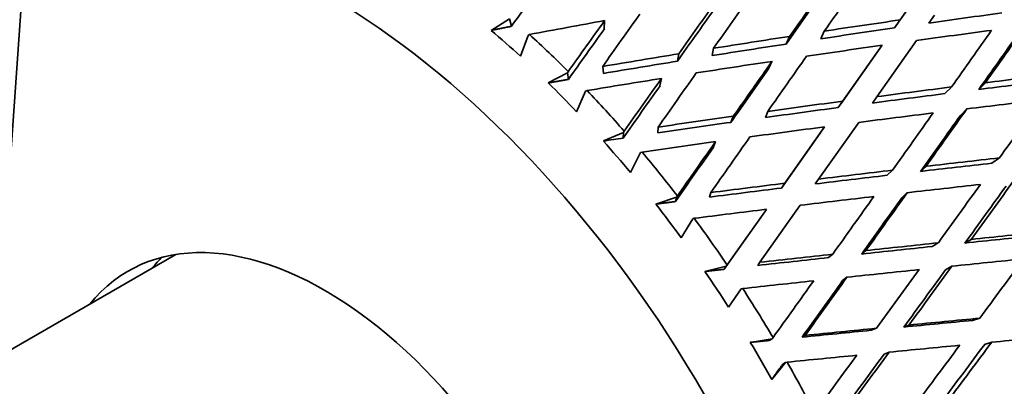
# Model space of a CAD drawing. Units: millimetres. Extents: x 0 to 750, y 0 to 1164.
# Drawn here: x 176 to 192, y 313 to 319 of the extents above; entities that cross this region are included whole.
import ezdxf
from ezdxf import colors
from ezdxf.entities.mleader import LeaderData, LeaderLine
from ezdxf.math import Vec2, Vec3

# ---------------------------------------------------------------- set-up
doc = ezdxf.new("R2010")
doc.units = ezdxf.units.MM
doc.layers.add('DV6_Défaut', color=7, linetype='Continuous')
doc.layers.add('Défaut', color=7, linetype='Continuous')

# ---------------------------------------------------------------- blocks, each defined once
blk = doc.blocks.new('_DOT')
at = {"color": 0}
blk.add_line((0, 0), (-1, 0), dxfattribs=at)
at = {"color": 0, "const_width": 0.333}
blk.add_lwpolyline([(-0.1665, 0, 1), (0.1665, 0, 1)], format="xyb", close=True, dxfattribs=at)
blk = doc.blocks.new('SE5')
at = {"layer": 'DV6_Défaut', "color": 7, "linetype": 'Continuous', "lineweight": 35}
for p, q in [((175.236, 303.956), (179.554, 364.905)), ((190.87, 320.157), (190.254, 319.285)), ((190.764, 320.007), (190.165, 319.159)), ((190.798, 319.363), (190.71, 319.237)), ((184.071, 319.303), (183.779, 319.121)), ((184.071, 319.303), (184.099, 319.185)), ((185.571, 319.143), (185.575, 319.276)), ((190.254, 319.285), (190.165, 319.159)), ((184.242, 318.712), (184.366, 319.042)), ((184.366, 319.042), (184.387, 319.055)), ((188.998, 318.988), (189.053, 319.109)), ((188.505, 319.025), (188.45, 318.905)), ((189.971, 318.885), (189.346, 318.001)), ((189.971, 318.885), (189.883, 318.759)), ((189.887, 318.072), (190.514, 318.961)), ((186.749, 318.749), (186.728, 318.633)), ((187.279, 318.722), (187.301, 318.837)), ((189.883, 318.759), (189.276, 317.9)), ((188.171, 318.51), (188.226, 318.631)), ((184.99, 318.448), (184.684, 318.29)), ((185.001, 318.471), (184.99, 318.448)), ((184.99, 318.448), (185.002, 318.345)), ((185.558, 318.439), (185.545, 318.55)), ((186.452, 318.244), (186.474, 318.36)), ((191.605, 318.292), (191.502, 318.187)), ((185.132, 317.834), (185.275, 318.157)), ((185.275, 318.157), (185.297, 318.169)), ((191.069, 318.225), (190.965, 318.12)), ((189.346, 318.001), (189.276, 317.9)), ((189.816, 317.971), (189.887, 318.072)), ((188.121, 317.742), (188.158, 317.838)), ((191.313, 317.88), (191.209, 317.775)), ((187.613, 317.762), (187.576, 317.666)), ((188.965, 316.768), (189.599, 317.665)), ((185.875, 317.503), (185.557, 317.371)), ((185.875, 317.503), (185.871, 317.418)), ((185.886, 317.526), (185.875, 317.503)), ((186.42, 317.499), (186.424, 317.591)), ((188.989, 317.494), (188.376, 316.626)), ((189.06, 317.595), (188.429, 316.702)), ((188.989, 317.494), (189.06, 317.595)), ((187.294, 317.265), (187.331, 317.361)), ((185.983, 316.874), (186.146, 317.187)), ((186.146, 317.187), (186.169, 317.196)), ((191.827, 317.103), (191.709, 317.019)), ((190.134, 316.908), (190.049, 316.828)), ((190.58, 316.89), (190.666, 316.97)), ((188.429, 316.702), (188.376, 316.626)), ((188.912, 316.692), (188.965, 316.768)), ((187.237, 316.483), (187.258, 316.554)), ((190.369, 316.554), (190.283, 316.474)), ((186.715, 316.48), (186.386, 316.373)), ((186.715, 316.48), (186.696, 316.413)), ((186.728, 316.502), (186.715, 316.48)), ((188.138, 316.29), (187.517, 315.41)), ((188.036, 315.452), (188.674, 316.355)), ((188.085, 316.214), (188.138, 316.29)), ((186.788, 315.84), (186.97, 316.141)), ((186.97, 316.141), (186.995, 316.149)), ((188.085, 316.214), (187.469, 315.342)), ((190.86, 315.76), (190.761, 315.702)), ((191.281, 315.757), (191.381, 315.814)), ((189.646, 315.583), (189.714, 315.637)), ((178.784, 315.576), (175.943, 313.936)), ((188.001, 315.402), (188.036, 315.452)), ((189.187, 315.58), (189.12, 315.526)), ((187.502, 315.389), (187.165, 315.307)), ((187.502, 315.389), (187.469, 315.342)), ((187.517, 315.41), (187.502, 315.389)), ((191.073, 315.391), (190.974, 315.333)), ((189.412, 315.216), (189.345, 315.162)), ((187.537, 314.745), (187.739, 315.031)), ((187.739, 315.031), (187.764, 315.037)), ((191.516, 314.568), (191.404, 314.534)), ((189.879, 314.408), (189.798, 314.377)), ((190.314, 314.428), (190.394, 314.459)), ((188.227, 314.242), (187.883, 314.186)), ((188.227, 314.242), (188.181, 314.216)), ((188.243, 314.262), (188.227, 314.242)), ((188.703, 314.268), (188.752, 314.296)), ((191.706, 314.188), (191.594, 314.154)), ((190.082, 314.032), (190.001, 314)), ((188.222, 313.599), (188.442, 313.869)), ((188.442, 313.869), (188.397, 313.843)), ((188.442, 313.869), (188.468, 313.873))]:
    blk.add_line(p, q, dxfattribs=at)
for centre, radius, start, end in [((220.513, 84.924), 235.06, 98.47487, 98.55223), ((168.938, 302.848), 22.078, 29.1418, 30.8991)]:
    blk.add_arc(centre, radius, start, end, dxfattribs=at)
for centre, major_axis, ratio, start_param, end_param in [((200.952, 321.331), (11.25, -19.486), 0.57735, 0, 3.141593), ((189.992, 315.003), (6.761, -11.71), 0.57735, 0, 3.429725), ((189.992, 315.003), (6.199, -10.738), 0.57735, 0.439132, 2.702461), ((181.153, 309.9), (6, -10.392), 0.57735, 0, 2.946912), ((186.192, 312.809), (17.237, 24.904), 0.041743, 1.308082, 1.344069), ((185.365, 312.332), (15.287, 22.615), 0.182038, 1.352295, 1.387749), ((185.365, 312.332), (17.237, 24.904), 0.041743, 1.29171, 1.327673), ((186.192, 312.809), (16.625, 24.378), 0.085615, 1.343719, 1.379681), ((185.365, 312.332), (16.905, 24.426), 0.041743, 1.291698, 1.32734), ((185.365, 312.332), (16.625, 24.378), 0.085615, 1.327324, 1.363219), ((186.192, 312.809), (16.071, 23.763), 0.132338, 1.381176, 1.417069), ((185.365, 312.332), (16.306, 23.909), 0.085615, 1.327312, 1.362884), ((186.222, 312.827), (32.875, 5.586), 0.169289, 1.369507, 1.405149), ((185.395, 312.349), (33.837, 6.47), 0.196697, 1.527878, 1.562968), ((185.365, 312.332), (16.071, 23.763), 0.132338, 1.364713, 1.399798), ((186.222, 312.827), (33.519, 5.696), 0.169289, 1.42151, 1.457498), ((186.192, 312.809), (18.595, 25.693), 0.038041, -1.328304, -1.292339), ((181.683, 310.206), (-6.375, 11.042), 0.57735, -1.073138, -1.020021), ((181.86, 310.308), (-6.5, 11.258), 0.57735, -1.134043, -1.063868), ((185.365, 312.332), (15.762, 23.306), 0.132338, 1.364702, 1.400155), ((186.222, 312.827), (32.875, 5.586), 0.169289, 1.421843, 1.45751), ((185.395, 312.349), (33.519, 5.696), 0.169289, 1.352779, 1.388765), ((185.365, 312.332), (18.595, 25.693), 0.038041, -1.311932, -1.275944), ((186.192, 312.809), (18.237, 25.199), 0.038041, -1.328293, -1.292649), ((186.222, 312.827), (32.875, 5.586), 0.169289, 1.474227, 1.509872), ((186.222, 312.827), (33.519, 5.696), 0.169289, 1.473894, 1.509861), ((185.395, 312.349), (33.519, 5.696), 0.169289, 1.405138, 1.441103), ((186.222, 312.827), (33.519, 5.696), 0.169289, 1.526324, 1.562225), ((186.222, 312.827), (32.875, 5.586), 0.169289, 1.526658, 1.562237), ((185.395, 312.349), (33.519, 5.696), 0.169289, 1.457498, 1.493398), ((185.365, 312.332), (17.237, 24.904), 0.041743, 1.344069, 1.379963), ((186.192, 312.809), (17.237, 24.904), 0.041743, 1.360464, 1.396426), ((186.192, 312.809), (16.625, 24.378), 0.085615, 1.396144, 1.432037), ((185.365, 312.332), (16.905, 24.426), 0.041743, 1.344057, 1.379628), ((186.222, 312.827), (33.129, 4.985), 0.139776, 1.35061, 1.386574), ((181.683, 310.206), (-6.375, 11.042), 0.57735, -1.177857, -1.124741), ((185.395, 312.349), (33.519, 5.696), 0.169289, 1.509861, 1.544951), ((185.365, 312.332), (16.625, 24.378), 0.085615, 1.379681, 1.414766), ((186.222, 312.827), (32.492, 4.889), 0.139776, 1.350943, 1.386586), ((181.86, 310.308), (-6.5, 11.258), 0.57735, -1.238763, -1.168588), ((185.365, 312.332), (16.306, 23.909), 0.085615, 1.37967, 1.415123), ((186.222, 312.827), (32.492, 4.889), 0.139776, 1.403279, 1.438946), ((186.222, 312.827), (33.129, 4.985), 0.139776, 1.402947, 1.438935), ((186.222, 312.827), (33.129, 4.985), 0.139776, 1.45533, 1.491297), ((185.395, 312.349), (33.129, 4.985), 0.139776, 1.334215, 1.370201), ((185.365, 312.332), (19.328, 25.953), 0.074232, -1.330964, -1.294976), ((186.222, 312.827), (32.492, 4.889), 0.139776, 1.455663, 1.491309), ((185.395, 312.349), (33.129, 4.985), 0.139776, 1.386574, 1.42254), ((185.365, 312.332), (18.595, 25.693), 0.038041, -1.364268, -1.328304), ((186.192, 312.809), (18.595, 25.693), 0.038041, -1.380663, -1.344677), ((186.222, 312.827), (32.492, 4.889), 0.139776, 1.508095, 1.543673), ((186.222, 312.827), (33.129, 4.985), 0.139776, 1.50776, 1.543661), ((186.192, 312.809), (18.237, 25.199), 0.038041, -1.380652, -1.344986), ((185.395, 312.349), (33.129, 4.985), 0.139776, 1.438935, 1.474834), ((181.683, 310.206), (-6.375, 11.042), 0.57735, -1.282577, -1.229461), ((185.395, 312.349), (33.129, 4.985), 0.139776, 1.491297, 1.526387), ((185.365, 312.332), (17.237, 24.904), 0.041743, 1.396426, 1.431511), ((186.192, 312.809), (17.237, 24.904), 0.041743, 1.412889, 1.448782), ((181.86, 310.308), (-6.5, 11.258), 0.57735, -1.343483, -1.273308), ((185.365, 312.332), (16.905, 24.426), 0.041743, 1.396414, 1.431868), ((186.222, 312.827), (32.04, 4.256), 0.108113, 1.384342, 1.420008), ((186.222, 312.827), (32.668, 4.339), 0.108113, 1.384009, 1.419997), ((186.222, 312.827), (32.668, 4.339), 0.108113, 1.436392, 1.472359), ((186.222, 312.827), (32.668, 4.339), 0.108113, 1.488822, 1.524723), ((186.222, 312.827), (32.04, 4.256), 0.108113, 1.436725, 1.472371), ((186.192, 312.809), (19.328, 25.953), 0.074232, -1.399696, -1.363709), ((186.222, 312.827), (32.04, 4.256), 0.108113, 1.489157, 1.524735), ((186.192, 312.809), (18.595, 25.693), 0.038041, -1.433021, -1.397059), ((185.395, 312.349), (32.668, 4.339), 0.108113, 1.367636, 1.403602), ((185.365, 312.332), (19.328, 25.953), 0.074232, -1.383301, -1.347337), ((186.192, 312.809), (18.957, 25.454), 0.074232, -1.399684, -1.364019), ((185.395, 312.349), (32.668, 4.339), 0.108113, 1.419997, 1.455896), ((185.365, 312.332), (18.595, 25.693), 0.038041, -1.416558, -1.380663), ((186.192, 312.809), (18.237, 25.199), 0.038041, -1.433009, -1.397368), ((181.683, 310.206), (-6.375, 11.042), 0.57735, -1.387297, -1.334181), ((185.395, 312.349), (32.668, 4.339), 0.108113, 1.472359, 1.507449), ((181.86, 310.308), (-6.5, 11.258), 0.57735, -1.448202, -1.378027), ((181.153, 309.9), (3.125, -5.413), 0.57735, 0, 3.361122), ((186.222, 312.827), (32.14, 3.763), 0.074232, 1.364902, 1.400889), ((186.222, 312.827), (32.14, 3.763), 0.074232, 1.417285, 1.453252), ((186.222, 312.827), (31.522, 3.69), 0.074232, 1.365234, 1.400901), ((186.222, 312.827), (31.522, 3.69), 0.074232, 1.417618, 1.453264), ((182.143, 310.472), (3.125, -5.413), 0.57735, 3.297791, 3.361122), ((186.222, 312.827), (31.522, 3.69), 0.074232, 1.470049, 1.505628), ((186.222, 312.827), (32.14, 3.763), 0.074232, 1.469715, 1.505616), ((185.395, 312.349), (32.14, 3.763), 0.074232, 1.348529, 1.384494), ((185.365, 312.332), (20.092, 26.122), 0.108113, -1.402408, -1.366444), ((181.683, 310.206), (-6.375, 11.042), 0.57735, -1.492017, -1.4389), ((185.395, 312.349), (32.14, 3.763), 0.074232, 1.400889, 1.436789), ((185.365, 312.332), (19.328, 25.953), 0.074232, -1.43559, -1.399696), ((186.192, 312.809), (18.957, 25.454), 0.074232, -1.452042, -1.416401), ((186.192, 312.809), (19.328, 25.953), 0.074232, -1.452053, -1.416091), ((185.395, 312.349), (32.14, 3.763), 0.074232, 1.453252, 1.488342), ((185.365, 312.332), (18.595, 25.693), 0.038041, -1.468106, -1.433021), ((186.192, 312.809), (18.237, 25.199), 0.038041, -1.485365, -1.449795), ((186.192, 312.809), (18.595, 25.693), 0.038041, -1.485377, -1.449484), ((181.86, 310.308), (-6.5, 11.258), 0.57735, 4.730263, 4.800438), ((186.222, 312.827), (30.941, 3.194), 0.038041, 1.398585, 1.434231), ((186.222, 312.827), (31.548, 3.257), 0.038041, 1.398252, 1.434219), ((186.222, 312.827), (30.941, 3.194), 0.038041, 1.451017, 1.486595), ((186.222, 312.827), (31.548, 3.257), 0.038041, 1.450682, 1.486583), ((185.395, 312.349), (31.548, 3.257), 0.038041, 1.329496, 1.365462), ((185.395, 312.349), (31.548, 3.257), 0.038041, 1.381857, 1.417757), ((185.365, 312.332), (20.092, 26.122), 0.108113, -1.454698, -1.418803), ((186.192, 312.809), (19.706, 25.619), 0.108113, -1.471149, -1.435508), ((186.192, 312.809), (20.092, 26.122), 0.108113, -1.471161, -1.435198), ((185.395, 312.349), (31.548, 3.257), 0.038041, 1.434219, 1.469309), ((185.365, 312.332), (19.328, 25.953), 0.074232, -1.487138, -1.452053), ((186.192, 312.809), (18.957, 25.454), 0.074232, -1.504397, -1.468827), ((186.192, 312.809), (19.328, 25.953), 0.074232, -1.504409, -1.468516), ((181.86, 310.308), (6.5, -11.258), 0.57735, 1.483951, 1.554126)]:
    blk.add_ellipse(centre, major_axis=major_axis, ratio=ratio, start_param=start_param, end_param=end_param, dxfattribs=at)
at = {"layer": 'DV6_Défaut', "color": 7, "linetype": 'Continuous', "lineweight": 18}
blk.add_ellipse((197.459, 319.315), major_axis=(-11.192, 19.384), ratio=0.57735, start_param=3.038374, end_param=6.283185, dxfattribs=at)
at = {"layer": 'DV6_Défaut', "color": 7, "linetype": 'Continuous', "lineweight": 35}
for points in [[(184.099, 319.185), (183.939, 319.153), (183.779, 319.121)], [(185.002, 318.345), (184.843, 318.318), (184.684, 318.29)], [(186.696, 316.413), (186.541, 316.393), (186.386, 316.373)], [(187.469, 315.342), (187.317, 315.325), (187.165, 315.307)], [(188.181, 314.216), (188.032, 314.201), (187.883, 314.186)], [(188.222, 313.599), (188.309, 313.721), (188.397, 313.843)]]:
    blk.add_open_spline(points, degree=2, dxfattribs=at)

msp = doc.modelspace()

# ---------------------------------------------------------------- block references
at = {"layer": 'Défaut'}
msp.add_blockref('SE5', (0, 0), dxfattribs=at)

# ---------------------------------------------------------------- leaders
at = {"layer": 'Défaut', "color": 7, "linetype": 'Continuous', "lineweight": 18}
ml = msp.add_multileader_mtext('Standard', dxfattribs=at)
ml.set_content('{\\pxsm0.9;\\fSolid Edge ISO|b1||i0||c0|p34;\\W1.;09/06/2022\\P}', color=256)
ml.set_leader_properties()
ml.set_arrow_properties(name='DOT')
ml.build(insert=Vec2(0, 0))
ml.multileader.update_dxf_attribs({"leader_type": 0, "dogleg_length": 0, "arrow_head_size": 12})
ctx = ml.context
ctx.base_point, ctx.char_height, ctx.arrow_head_size, ctx.landing_gap_size = Vec3(656.602, 1156.973), 12, 12, 4.2
notes = []
notes.append((ctx, [(0, (0, 0, 0), (0, 0), (1, 0), 1, [])]))
ctx.mtext.insert = Vec3(658.602, 1163.093)
for ctx, leaders in notes:
    for number, flags, end, landing, length, lines in leaders:
        leader = LeaderData()
        leader.index, (leader.has_last_leader_line, leader.has_dogleg_vector, leader.attachment_direction) = number, flags
        leader.last_leader_point, leader.dogleg_vector, leader.dogleg_length = Vec3(end), Vec3(landing), length
        for number, points, colour, breaks in lines:
            line = LeaderLine()
            line.index, line.vertices, line.color, line.breaks = number, Vec3.list(points), colors.encode_raw_color(colour), breaks
            leader.lines.append(line)
        ctx.leaders.append(leader)

doc.saveas('drawing.dxf')
